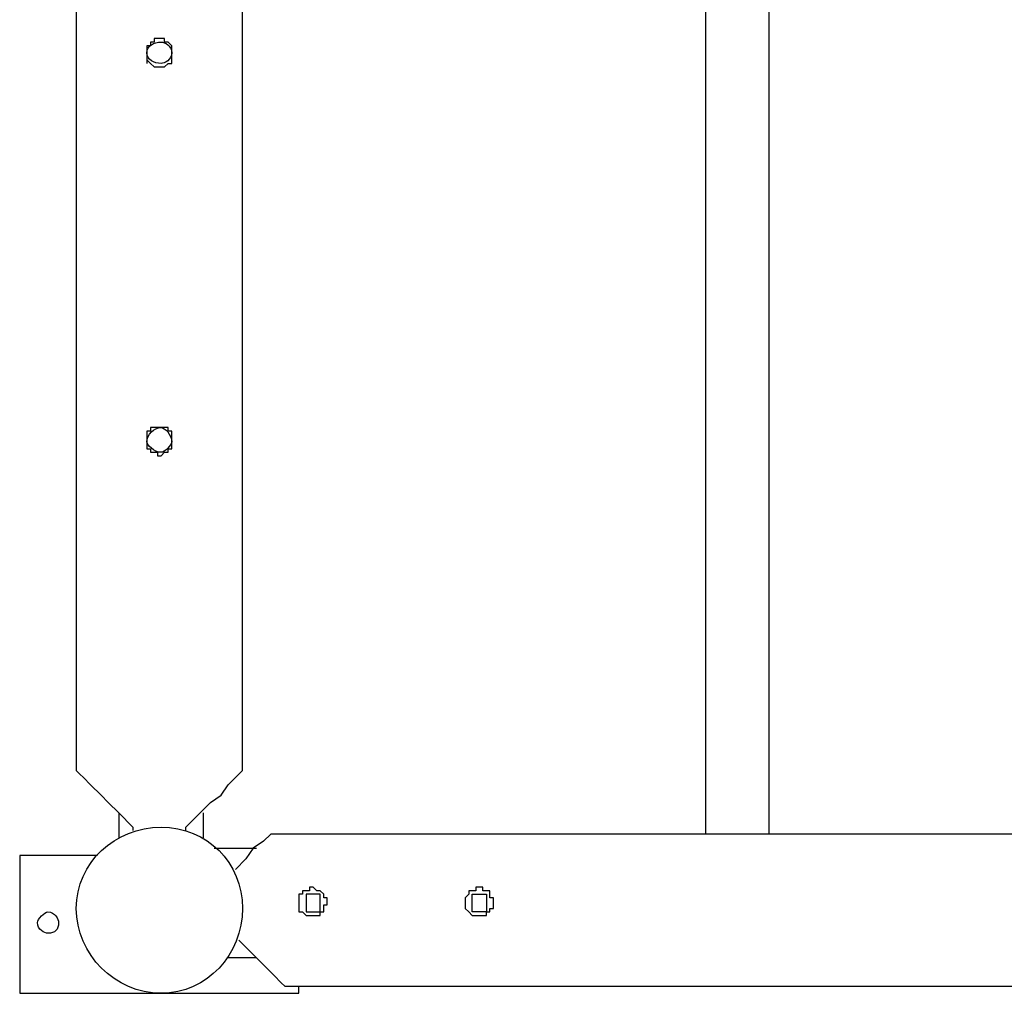
# Model space of a CAD drawing. Units: inches. Extents: x 109 to 191, y 48 to 162.
# Drawn here: x 127 to 134, y 83 to 90 of the extents above; entities that cross this region are included whole.
import ezdxf

# ---------------------------------------------------------------- set-up
doc = ezdxf.new("R2010")
doc.units = ezdxf.units.IN
doc.header["$MEASUREMENT"] = 0
doc.layers.add('Ebene 1', color=7, linetype='Continuous')

# ---------------------------------------------------------------- blocks, each defined once
blk = doc.blocks.new('block 2')
at = {"layer": 'Ebene 1', "color": 179, "lineweight": 25, "true_color": 0x1a171b}
for points in [[(132.018, 95.3995), (132.018, 84.0965)], [(132.4751, 84.0965), (132.4751, 95.3995)], [(127.4968, 94.8659), (127.4968, 84.5537)], [(128.6905, 84.5537), (128.6905, 94.8659)], [(128.0048, 89.7606), (128.0048, 89.6335)], [(128.1825, 89.659), (128.1825, 89.7606)], [(128.0048, 86.9921), (128.0048, 86.865)], [(128.1825, 86.865), (128.1825, 86.9921)], [(127.4968, 84.5537), (127.4968, 84.5537), (127.5221, 84.5282), (127.5476, 84.5027), (127.5982, 84.452), (127.6745, 84.3759), (127.7254, 84.3249), (127.8015, 84.2488), (127.9031, 84.1471)], [(128.2842, 84.1471), (128.3858, 84.2488), (128.4619, 84.3249), (128.5381, 84.3759), (128.5889, 84.452), (128.6397, 84.5027), (128.6652, 84.5282), (128.6905, 84.5537), (128.6905, 84.5537)], [(127.8015, 84.2488), (127.8015, 84.071)], [(128.4111, 84.071), (128.4111, 84.2488)], [(127.9031, 84.1471), (127.9031, 84.122)], [(128.2842, 84.122), (128.2842, 84.1471)], [(128.8938, 84.0965), (128.843, 84.0455), (128.7668, 83.9949), (128.716, 83.9187), (128.6397, 83.8426)], [(153.5824, 84.0965), (128.8938, 84.0965)], [(128.4874, 83.9949), (128.7921, 83.9949)], [(127.0903, 83.9439), (127.0903, 82.9534)], [(127.6491, 83.9439), (127.0903, 83.9439)], [(129.1477, 83.6645), (129.1477, 83.5377)], [(129.2493, 83.6645), (129.1477, 83.6645)], [(129.2493, 83.5377), (129.2493, 83.6645)], [(130.3416, 83.6645), (130.4432, 83.6645)], [(130.3416, 83.5377), (130.3416, 83.6645)], [(130.4432, 83.6645), (130.4432, 83.5377)], [(129.1477, 83.5377), (129.2493, 83.5377)], [(130.4432, 83.5377), (130.3416, 83.5377)], [(128.6652, 83.3344), (128.7413, 83.2583), (128.8175, 83.1822), (128.8683, 83.1312), (128.9191, 83.0805), (128.9699, 83.0296), (128.9954, 83.0044), (128.9954, 83.0044)], [(128.7921, 83.2073), (128.5889, 83.2073)], [(128.9954, 83.0044), (153.4807, 83.0044)], [(129.0969, 82.9534), (129.0969, 83.0044)], [(127.0903, 82.9534), (129.0969, 82.9534)]]:
    blk.add_lwpolyline(points, dxfattribs=at)
for points, knots in [([(128.0048, 89.7099), (128.0048, 89.7099), (128.0048, 89.7099), (128.0048, 89.7099), (128.0048, 89.7099), (128.0048, 89.7351), (128.0048, 89.7351), (128.0048, 89.7351), (128.0048, 89.7351), (128.0048, 89.7351), (128.0048, 89.7351), (128.0048, 89.7351), (128.0048, 89.7351), (128.0048, 89.7351), (128.0048, 89.7351), (128.0048, 89.7351), (128.0048, 89.7351), (128.0048, 89.7351), (128.0048, 89.7351), (128.0048, 89.7351), (128.0048, 89.7351), (128.0048, 89.7351), (128.0048, 89.7351), (128.0048, 89.7351), (128.0048, 89.7351), (128.0048, 89.7351), (128.0048, 89.7606), (128.0048, 89.7606), (128.0048, 89.7606), (128.0048, 89.7606), (128.0048, 89.7606), (128.0048, 89.7606), (128.0048, 89.7606), (128.0048, 89.7606), (128.0048, 89.7606), (128.0048, 89.7606), (128.0048, 89.7606), (128.0048, 89.7606), (128.0048, 89.7606), (128.0048, 89.7606), (128.0048, 89.7606), (128.0301, 89.7606), (128.0301, 89.7606), (128.0301, 89.7606), (128.0301, 89.7606), (128.0301, 89.7606), (128.0301, 89.7606), (128.0301, 89.7861), (128.0301, 89.7861), (128.0301, 89.7861), (128.0301, 89.7861), (128.0301, 89.7861), (128.0301, 89.7861), (128.0301, 89.7861), (128.0301, 89.7861), (128.0301, 89.7861), (128.0301, 89.7861), (128.0301, 89.7861), (128.0301, 89.7861), (128.0556, 89.7861), (128.0556, 89.7861), (128.0556, 89.7861), (128.0556, 89.7861), (128.0556, 89.7861), (128.0556, 89.7861), (128.0556, 89.7861), (128.0556, 89.7861), (128.0556, 89.7861), (128.0556, 89.7861), (128.0556, 89.7861), (128.0556, 89.7861), (128.0556, 89.7861), (128.0556, 89.7861), (128.0556, 89.7861), (128.0556, 89.8116), (128.0556, 89.8116), (128.0556, 89.8116), (128.0556, 89.8116), (128.0556, 89.8116), (128.0556, 89.8116), (128.0556, 89.8116), (128.0556, 89.8116), (128.0556, 89.8116), (128.0809, 89.8116), (128.0809, 89.8116), (128.0809, 89.8116), (128.0809, 89.8116), (128.0809, 89.8116), (128.0809, 89.8116), (128.0809, 89.8116), (128.0809, 89.8116), (128.0809, 89.8116), (128.0809, 89.8116), (128.0809, 89.8116), (128.0809, 89.8116), (128.1064, 89.8116), (128.1064, 89.8116), (128.1064, 89.8116), (128.1064, 89.8116), (128.1064, 89.8116), (128.1064, 89.8116), (128.1064, 89.8116), (128.1064, 89.8116), (128.1064, 89.8116), (128.1064, 89.8116), (128.1064, 89.8116), (128.1064, 89.8116), (128.1064, 89.8116), (128.1064, 89.8116), (128.1064, 89.8116), (128.1064, 89.8116), (128.1064, 89.8116), (128.1064, 89.8116), (128.1064, 89.8116), (128.1064, 89.8116), (128.1064, 89.8116), (128.1064, 89.8116), (128.1064, 89.8116), (128.1064, 89.8116), (128.1064, 89.8116), (128.1064, 89.8116), (128.1064, 89.8116), (128.1317, 89.8116), (128.1317, 89.8116), (128.1317, 89.8116), (128.1317, 89.7861), (128.1317, 89.7861), (128.1317, 89.7861), (128.1317, 89.7861), (128.1317, 89.7861), (128.1317, 89.7861), (128.1317, 89.7861), (128.1317, 89.7861), (128.1317, 89.7861), (128.1317, 89.7861), (128.1317, 89.7861), (128.1317, 89.7861), (128.1317, 89.7861), (128.1317, 89.7861), (128.1317, 89.7861), (128.1572, 89.7861), (128.1572, 89.7861), (128.1572, 89.7861), (128.1572, 89.7861), (128.1572, 89.7861), (128.1572, 89.7861), (128.1572, 89.7861), (128.1572, 89.7861), (128.1572, 89.7861), (128.1572, 89.7861), (128.1572, 89.7861), (128.1572, 89.7861), (128.1572, 89.7861), (128.1572, 89.7861), (128.1572, 89.7861), (128.1572, 89.7861), (128.1572, 89.7861), (128.1572, 89.7861), (128.1572, 89.7861), (128.1572, 89.7861), (128.1572, 89.7861), (128.1572, 89.7861), (128.1572, 89.7861), (128.1572, 89.7861), (128.1825, 89.7606), (128.1825, 89.7606), (128.1825, 89.7606), (128.1825, 89.7606), (128.1825, 89.7606), (128.1825, 89.7606), (128.1825, 89.7606), (128.1825, 89.7606), (128.1825, 89.7606), (128.1825, 89.7606), (128.1825, 89.7606), (128.1825, 89.7606), (128.1825, 89.7606), (128.1825, 89.7606), (128.1825, 89.7606), (128.1825, 89.7351), (128.1825, 89.7351), (128.1825, 89.7351), (128.1825, 89.7351), (128.1825, 89.7351), (128.1825, 89.7351), (128.1825, 89.7351), (128.1825, 89.7351), (128.1825, 89.7351), (128.1825, 89.7351), (128.1825, 89.7351), (128.1825, 89.7351), (128.1825, 89.7351), (128.1825, 89.7351), (128.1825, 89.7351), (128.1825, 89.7099), (128.1825, 89.7099), (128.1825, 89.7099), (128.1825, 89.7099), (128.1825, 89.7099), (128.1825, 89.7099), (128.1825, 89.7099), (128.1825, 89.7099), (128.1825, 89.7099), (128.1825, 89.7099), (128.1825, 89.7099), (128.1825, 89.7099), (128.1825, 89.7099), (128.1825, 89.7099), (128.1825, 89.7099), (128.1825, 89.7099), (128.1825, 89.7099), (128.1825, 89.7099), (128.1825, 89.6844), (128.1825, 89.6844), (128.1825, 89.6844), (128.1825, 89.6844), (128.1825, 89.6844), (128.1825, 89.6844), (128.1825, 89.6844), (128.1825, 89.6844), (128.1825, 89.6844), (128.1825, 89.6844), (128.1825, 89.6844), (128.1825, 89.6844), (128.1825, 89.6844), (128.1825, 89.6844), (128.1825, 89.6844), (128.1825, 89.6844), (128.1825, 89.6844), (128.1825, 89.6844), (128.1825, 89.659), (128.1825, 89.659), (128.1825, 89.659), (128.1825, 89.659), (128.1825, 89.659), (128.1825, 89.659), (128.1825, 89.659), (128.1825, 89.659), (128.1825, 89.659), (128.1825, 89.659), (128.1825, 89.659), (128.1825, 89.659), (128.1825, 89.659), (128.1825, 89.659), (128.1825, 89.659), (128.1825, 89.659), (128.1825, 89.659), (128.1825, 89.659), (128.1825, 89.659), (128.1825, 89.659), (128.1825, 89.659), (128.1825, 89.659), (128.1825, 89.659), (128.1825, 89.659), (128.1825, 89.6335), (128.1825, 89.6335), (128.1825, 89.6335), (128.1572, 89.6335), (128.1572, 89.6335), (128.1572, 89.6335), (128.1572, 89.6335), (128.1572, 89.6335), (128.1572, 89.6335), (128.1572, 89.6335), (128.1572, 89.6335), (128.1572, 89.6335), (128.1572, 89.6335), (128.1572, 89.6335), (128.1572, 89.6335), (128.1572, 89.6335), (128.1572, 89.6335), (128.1572, 89.6335), (128.1317, 89.6083), (128.1317, 89.6083), (128.1317, 89.6083), (128.1317, 89.6083), (128.1317, 89.6083), (128.1317, 89.6083), (128.1317, 89.6083), (128.1317, 89.6083), (128.1317, 89.6083), (128.1317, 89.6083), (128.1317, 89.6083), (128.1317, 89.6083), (128.1317, 89.6083), (128.1317, 89.6083), (128.1317, 89.6083), (128.1317, 89.6083), (128.1317, 89.6083), (128.1317, 89.6083), (128.1317, 89.6083), (128.1317, 89.6083), (128.1317, 89.6083), (128.1064, 89.6083), (128.1064, 89.6083), (128.1064, 89.6083), (128.1064, 89.6083), (128.1064, 89.6083), (128.1064, 89.6083), (128.1064, 89.6083), (128.1064, 89.6083), (128.1064, 89.6083), (128.1064, 89.6083), (128.1064, 89.6083), (128.1064, 89.6083), (128.1064, 89.6083), (128.1064, 89.6083), (128.1064, 89.6083), (128.1064, 89.6083), (128.1064, 89.6083), (128.1064, 89.6083), (128.1064, 89.6083), (128.1064, 89.6083), (128.1064, 89.6083), (128.1064, 89.6083), (128.1064, 89.6083), (128.1064, 89.6083), (128.1064, 89.6083), (128.1064, 89.6083), (128.1064, 89.6083), (128.0809, 89.6083), (128.0809, 89.6083), (128.0809, 89.6083), (128.0809, 89.6083), (128.0809, 89.6083), (128.0809, 89.6083), (128.0809, 89.6083), (128.0809, 89.6083), (128.0809, 89.6083), (128.0556, 89.6083), (128.0556, 89.6083), (128.0556, 89.6083), (128.0556, 89.6083), (128.0556, 89.6083), (128.0556, 89.6083), (128.0556, 89.6083), (128.0556, 89.6083), (128.0556, 89.6083), (128.0556, 89.6083), (128.0556, 89.6083), (128.0556, 89.6083), (128.0556, 89.6083), (128.0556, 89.6083), (128.0556, 89.6083), (128.0556, 89.6083), (128.0556, 89.6083), (128.0556, 89.6083), (128.0301, 89.6335), (128.0301, 89.6335), (128.0301, 89.6335), (128.0301, 89.6335), (128.0301, 89.6335), (128.0301, 89.6335), (128.0301, 89.6335), (128.0301, 89.6335), (128.0301, 89.6335), (128.0301, 89.6335), (128.0301, 89.6335), (128.0301, 89.6335), (128.0301, 89.6335), (128.0301, 89.6335), (128.0301, 89.6335), (128.0301, 89.6335), (128.0301, 89.6335), (128.0301, 89.6335), (128.0301, 89.6335), (128.0301, 89.6335), (128.0301, 89.6335), (128.0301, 89.6335), (128.0301, 89.6335), (128.0301, 89.6335), (128.0048, 89.659), (128.0048, 89.659), (128.0048, 89.659), (128.0048, 89.659), (128.0048, 89.659), (128.0048, 89.659), (128.0048, 89.659), (128.0048, 89.659), (128.0048, 89.659), (128.0048, 89.659), (128.0048, 89.659), (128.0048, 89.659), (128.0048, 89.659), (128.0048, 89.659), (128.0048, 89.659), (128.0048, 89.659), (128.0048, 89.659), (128.0048, 89.659), (128.0048, 89.659), (128.0048, 89.659), (128.0048, 89.659), (128.0048, 89.659), (128.0048, 89.659), (128.0048, 89.659), (128.0048, 89.659), (128.0048, 89.659), (128.0048, 89.659), (128.0048, 89.659), (128.0048, 89.659), (128.0048, 89.659), (128.0048, 89.6844), (128.0048, 89.6844), (128.0048, 89.6844), (128.0048, 89.6844), (128.0048, 89.6844), (128.0048, 89.6844), (128.0048, 89.6844), (128.0048, 89.6844), (128.0048, 89.6844), (128.0048, 89.6844), (128.0048, 89.6844), (128.0048, 89.6844), (128.0048, 89.6844), (128.0048, 89.6844), (128.0048, 89.6844), (128.0048, 89.6844), (128.0048, 89.6844), (128.0048, 89.6844), (128.0048, 89.7099), (128.0048, 89.7099)], [0, 0, 0, 0, 1, 1, 1, 2, 2, 2, 3, 3, 3, 4, 4, 4, 5, 5, 5, 6, 6, 6, 7, 7, 7, 8, 8, 8, 9, 9, 9, 10, 10, 10, 11, 11, 11, 12, 12, 12, 13, 13, 13, 14, 14, 14, 15, 15, 15, 16, 16, 16, 17, 17, 17, 18, 18, 18, 19, 19, 19, 20, 20, 20, 21, 21, 21, 22, 22, 22, 23, 23, 23, 24, 24, 24, 25, 25, 25, 26, 26, 26, 27, 27, 27, 28, 28, 28, 29, 29, 29, 30, 30, 30, 31, 31, 31, 32, 32, 32, 33, 33, 33, 34, 34, 34, 35, 35, 35, 36, 36, 36, 37, 37, 37, 38, 38, 38, 39, 39, 39, 40, 40, 40, 41, 41, 41, 42, 42, 42, 43, 43, 43, 44, 44, 44, 45, 45, 45, 46, 46, 46, 47, 47, 47, 48, 48, 48, 49, 49, 49, 50, 50, 50, 51, 51, 51, 52, 52, 52, 53, 53, 53, 54, 54, 54, 55, 55, 55, 56, 56, 56, 57, 57, 57, 58, 58, 58, 59, 59, 59, 60, 60, 60, 61, 61, 61, 62, 62, 62, 63, 63, 63, 64, 64, 64, 65, 65, 65, 66, 66, 66, 67, 67, 67, 68, 68, 68, 69, 69, 69, 70, 70, 70, 71, 71, 71, 72, 72, 72, 73, 73, 73, 74, 74, 74, 75, 75, 75, 76, 76, 76, 77, 77, 77, 78, 78, 78, 79, 79, 79, 80, 80, 80, 81, 81, 81, 82, 82, 82, 83, 83, 83, 84, 84, 84, 85, 85, 85, 86, 86, 86, 87, 87, 87, 88, 88, 88, 89, 89, 89, 90, 90, 90, 91, 91, 91, 92, 92, 92, 93, 93, 93, 94, 94, 94, 95, 95, 95, 96, 96, 96, 97, 97, 97, 98, 98, 98, 99, 99, 99, 100, 100, 100, 101, 101, 101, 102, 102, 102, 103, 103, 103, 104, 104, 104, 105, 105, 105, 106, 106, 106, 107, 107, 107, 108, 108, 108, 109, 109, 109, 110, 110, 110, 111, 111, 111, 112, 112, 112, 113, 113, 113, 114, 114, 114, 115, 115, 115, 116, 116, 116, 117, 117, 117, 118, 118, 118, 119, 119, 119, 120, 120, 120, 121, 121, 121, 122, 122, 122, 123, 123, 123, 124, 124, 124, 125, 125, 125, 126, 126, 126, 127, 127, 127, 128, 128, 128, 129, 129, 129, 130, 130, 130, 131, 131, 131, 132, 132, 132, 133, 133, 133, 134, 134, 134, 135, 135, 135, 136, 136, 136, 137, 137, 137, 138, 138, 138, 139, 139, 139, 140, 140, 140, 140]), ([(128.1825, 89.7099), (128.1825, 89.7606), (128.1317, 89.7861), (128.1064, 89.7861), (128.0556, 89.7861), (128.0048, 89.7606), (128.0048, 89.7099), (128.0048, 89.659), (128.0556, 89.6335), (128.1064, 89.6335), (128.1317, 89.6335), (128.1825, 89.659), (128.1825, 89.7099), (128.1825, 89.7099), (128.1825, 89.7099), (128.1825, 89.7099)], [0, 0, 0, 0, 1, 1, 1, 2, 2, 2, 3, 3, 3, 4, 4, 4, 5, 5, 5, 5]), ([(128.1825, 86.916), (128.1825, 86.9666), (128.1317, 87.0176), (128.1064, 87.0176), (128.0556, 87.0176), (128.0048, 86.9666), (128.0048, 86.916), (128.0048, 86.8905), (128.0556, 86.8395), (128.1064, 86.8395), (128.1317, 86.8395), (128.1825, 86.8905), (128.1825, 86.916), (128.1825, 86.916), (128.1825, 86.916), (128.1825, 86.916)], [0, 0, 0, 0, 1, 1, 1, 2, 2, 2, 3, 3, 3, 4, 4, 4, 5, 5, 5, 5]), ([(128.0048, 86.916), (128.0048, 86.916), (128.0048, 86.9411), (128.0048, 86.9411), (128.0048, 86.9411), (128.0048, 86.9411), (128.0048, 86.9411), (128.0048, 86.9411), (128.0048, 86.9411), (128.0048, 86.9411), (128.0048, 86.9411), (128.0048, 86.9411), (128.0048, 86.9411), (128.0048, 86.9411), (128.0048, 86.9666), (128.0048, 86.9666), (128.0048, 86.9666), (128.0048, 86.9666), (128.0048, 86.9666), (128.0048, 86.9666), (128.0048, 86.9666), (128.0048, 86.9666), (128.0048, 86.9666), (128.0048, 86.9666), (128.0048, 86.9666), (128.0048, 86.9666), (128.0048, 86.9666), (128.0048, 86.9666), (128.0048, 86.9666), (128.0048, 86.9921), (128.0048, 86.9921), (128.0048, 86.9921), (128.0048, 86.9921), (128.0048, 86.9921), (128.0048, 86.9921), (128.0048, 86.9921), (128.0048, 86.9921), (128.0048, 86.9921), (128.0048, 86.9921), (128.0048, 86.9921), (128.0048, 86.9921), (128.0301, 86.9921), (128.0301, 86.9921), (128.0301, 86.9921), (128.0301, 86.9921), (128.0301, 86.9921), (128.0301, 86.9921), (128.0301, 86.9921), (128.0301, 86.9921), (128.0301, 86.9921), (128.0301, 86.9921), (128.0301, 86.9921), (128.0301, 86.9921), (128.0301, 87.0176), (128.0301, 87.0176), (128.0301, 87.0176), (128.0301, 87.0176), (128.0301, 87.0176), (128.0301, 87.0176), (128.0556, 87.0176), (128.0556, 87.0176), (128.0556, 87.0176), (128.0556, 87.0176), (128.0556, 87.0176), (128.0556, 87.0176), (128.0556, 87.0176), (128.0556, 87.0176), (128.0556, 87.0176), (128.0556, 87.0176), (128.0556, 87.0176), (128.0556, 87.0176), (128.0556, 87.0176), (128.0556, 87.0176), (128.0556, 87.0176), (128.0556, 87.0176), (128.0556, 87.0176), (128.0556, 87.0176), (128.0556, 87.0176), (128.0556, 87.0176), (128.0556, 87.0176), (128.0556, 87.0176), (128.0556, 87.0176), (128.0556, 87.0176), (128.0809, 87.0176), (128.0809, 87.0176), (128.0809, 87.0176), (128.0809, 87.0176), (128.0809, 87.0176), (128.0809, 87.0176), (128.0809, 87.0176), (128.0809, 87.0176), (128.0809, 87.0176), (128.0809, 87.0176), (128.0809, 87.0176), (128.0809, 87.0176), (128.1064, 87.0176), (128.1064, 87.0176), (128.1064, 87.0176), (128.1064, 87.0176), (128.1064, 87.0176), (128.1064, 87.0176), (128.1064, 87.0176), (128.1064, 87.0176), (128.1064, 87.0176), (128.1064, 87.0176), (128.1064, 87.0176), (128.1064, 87.0176), (128.1064, 87.0176), (128.1064, 87.0176), (128.1064, 87.0176), (128.1064, 87.0176), (128.1064, 87.0176), (128.1064, 87.0176), (128.1064, 87.0176), (128.1064, 87.0176), (128.1064, 87.0176), (128.1064, 87.0176), (128.1064, 87.0176), (128.1064, 87.0176), (128.1064, 87.0176), (128.1064, 87.0176), (128.1064, 87.0176), (128.1317, 87.0176), (128.1317, 87.0176), (128.1317, 87.0176), (128.1317, 87.0176), (128.1317, 87.0176), (128.1317, 87.0176), (128.1317, 87.0176), (128.1317, 87.0176), (128.1317, 87.0176), (128.1317, 87.0176), (128.1317, 87.0176), (128.1317, 87.0176), (128.1317, 87.0176), (128.1317, 87.0176), (128.1317, 87.0176), (128.1317, 87.0176), (128.1317, 87.0176), (128.1317, 87.0176), (128.1572, 87.0176), (128.1572, 87.0176), (128.1572, 87.0176), (128.1572, 87.0176), (128.1572, 87.0176), (128.1572, 87.0176), (128.1572, 87.0176), (128.1572, 87.0176), (128.1572, 87.0176), (128.1572, 86.9921), (128.1572, 86.9921), (128.1572, 86.9921), (128.1572, 86.9921), (128.1572, 86.9921), (128.1572, 86.9921), (128.1572, 86.9921), (128.1572, 86.9921), (128.1572, 86.9921), (128.1572, 86.9921), (128.1572, 86.9921), (128.1572, 86.9921), (128.1572, 86.9921), (128.1572, 86.9921), (128.1572, 86.9921), (128.1825, 86.9921), (128.1825, 86.9921), (128.1825, 86.9921), (128.1825, 86.9921), (128.1825, 86.9921), (128.1825, 86.9921), (128.1825, 86.9666), (128.1825, 86.9666), (128.1825, 86.9666), (128.1825, 86.9666), (128.1825, 86.9666), (128.1825, 86.9666), (128.1825, 86.9666), (128.1825, 86.9666), (128.1825, 86.9666), (128.1825, 86.9666), (128.1825, 86.9666), (128.1825, 86.9666), (128.1825, 86.9666), (128.1825, 86.9666), (128.1825, 86.9666), (128.1825, 86.9666), (128.1825, 86.9666), (128.1825, 86.9666), (128.1825, 86.9411), (128.1825, 86.9411), (128.1825, 86.9411), (128.1825, 86.9411), (128.1825, 86.9411), (128.1825, 86.9411), (128.1825, 86.9411), (128.1825, 86.9411), (128.1825, 86.9411), (128.1825, 86.9411), (128.1825, 86.9411), (128.1825, 86.9411), (128.1825, 86.9411), (128.1825, 86.9411), (128.1825, 86.9411), (128.1825, 86.9411), (128.1825, 86.9411), (128.1825, 86.9411), (128.1825, 86.9411), (128.1825, 86.9411), (128.1825, 86.9411), (128.1825, 86.916), (128.1825, 86.916), (128.1825, 86.916), (128.1825, 86.916), (128.1825, 86.916), (128.1825, 86.916), (128.1825, 86.916), (128.1825, 86.916), (128.1825, 86.916), (128.1825, 86.8905), (128.1825, 86.8905), (128.1825, 86.8905), (128.1825, 86.8905), (128.1825, 86.8905), (128.1825, 86.8905), (128.1825, 86.8905), (128.1825, 86.8905), (128.1825, 86.8905), (128.1825, 86.8905), (128.1825, 86.8905), (128.1825, 86.8905), (128.1825, 86.8905), (128.1825, 86.8905), (128.1825, 86.8905), (128.1825, 86.8905), (128.1825, 86.8905), (128.1825, 86.8905), (128.1825, 86.8905), (128.1825, 86.8905), (128.1825, 86.8905), (128.1825, 86.8905), (128.1825, 86.8905), (128.1825, 86.8905), (128.1825, 86.865), (128.1825, 86.865), (128.1825, 86.865), (128.1825, 86.865), (128.1825, 86.865), (128.1825, 86.865), (128.1825, 86.865), (128.1825, 86.865), (128.1825, 86.865), (128.1825, 86.865), (128.1825, 86.865), (128.1825, 86.865), (128.1825, 86.865), (128.1825, 86.865), (128.1825, 86.865), (128.1572, 86.865), (128.1572, 86.865), (128.1572, 86.865), (128.1572, 86.8395), (128.1572, 86.8395), (128.1572, 86.8395), (128.1572, 86.8395), (128.1572, 86.8395), (128.1572, 86.8395), (128.1572, 86.8395), (128.1572, 86.8395), (128.1572, 86.8395), (128.1572, 86.8395), (128.1572, 86.8395), (128.1572, 86.8395), (128.1317, 86.8395), (128.1317, 86.8395), (128.1317, 86.8395), (128.1317, 86.8395), (128.1317, 86.8395), (128.1317, 86.8395), (128.1317, 86.8395), (128.1317, 86.8395), (128.1317, 86.8395), (128.1317, 86.8395), (128.1317, 86.8395), (128.1317, 86.8395), (128.1317, 86.8395), (128.1317, 86.8395), (128.1317, 86.8395), (128.1317, 86.8395), (128.1317, 86.8395), (128.1317, 86.8395), (128.1317, 86.8395), (128.1317, 86.8395), (128.1317, 86.8395), (128.1064, 86.8143), (128.1064, 86.8143), (128.1064, 86.8143), (128.1064, 86.8143), (128.1064, 86.8143), (128.1064, 86.8143), (128.1064, 86.8143), (128.1064, 86.8143), (128.1064, 86.8143), (128.1064, 86.8143), (128.1064, 86.8143), (128.1064, 86.8143), (128.1064, 86.8143), (128.1064, 86.8143), (128.1064, 86.8143), (128.1064, 86.8143), (128.1064, 86.8143), (128.1064, 86.8143), (128.1064, 86.8143), (128.1064, 86.8143), (128.1064, 86.8143), (128.1064, 86.8143), (128.1064, 86.8143), (128.1064, 86.8143), (128.1064, 86.8143), (128.1064, 86.8143), (128.1064, 86.8143), (128.0809, 86.8143), (128.0809, 86.8143), (128.0809, 86.8143), (128.0809, 86.8143), (128.0809, 86.8143), (128.0809, 86.8143), (128.0809, 86.8395), (128.0809, 86.8395), (128.0809, 86.8395), (128.0556, 86.8395), (128.0556, 86.8395), (128.0556, 86.8395), (128.0556, 86.8395), (128.0556, 86.8395), (128.0556, 86.8395), (128.0556, 86.8395), (128.0556, 86.8395), (128.0556, 86.8395), (128.0556, 86.8395), (128.0556, 86.8395), (128.0556, 86.8395), (128.0556, 86.8395), (128.0556, 86.8395), (128.0556, 86.8395), (128.0556, 86.8395), (128.0556, 86.8395), (128.0556, 86.8395), (128.0301, 86.8395), (128.0301, 86.8395), (128.0301, 86.8395), (128.0301, 86.8395), (128.0301, 86.8395), (128.0301, 86.8395), (128.0301, 86.8395), (128.0301, 86.8395), (128.0301, 86.8395), (128.0301, 86.8395), (128.0301, 86.8395), (128.0301, 86.8395), (128.0301, 86.8395), (128.0301, 86.8395), (128.0301, 86.8395), (128.0301, 86.8395), (128.0301, 86.8395), (128.0301, 86.8395), (128.0301, 86.865), (128.0301, 86.865), (128.0301, 86.865), (128.0301, 86.865), (128.0301, 86.865), (128.0301, 86.865), (128.0048, 86.865), (128.0048, 86.865), (128.0048, 86.865), (128.0048, 86.865), (128.0048, 86.865), (128.0048, 86.865), (128.0048, 86.865), (128.0048, 86.865), (128.0048, 86.865), (128.0048, 86.865), (128.0048, 86.865), (128.0048, 86.865), (128.0048, 86.865), (128.0048, 86.865), (128.0048, 86.865), (128.0048, 86.865), (128.0048, 86.865), (128.0048, 86.865), (128.0048, 86.865), (128.0048, 86.865), (128.0048, 86.865), (128.0048, 86.8905), (128.0048, 86.8905), (128.0048, 86.8905), (128.0048, 86.8905), (128.0048, 86.8905), (128.0048, 86.8905), (128.0048, 86.8905), (128.0048, 86.8905), (128.0048, 86.8905), (128.0048, 86.8905), (128.0048, 86.8905), (128.0048, 86.8905), (128.0048, 86.8905), (128.0048, 86.8905), (128.0048, 86.8905), (128.0048, 86.8905), (128.0048, 86.8905), (128.0048, 86.8905), (128.0048, 86.8905), (128.0048, 86.8905), (128.0048, 86.8905), (128.0048, 86.916), (128.0048, 86.916), (128.0048, 86.916), (128.0048, 86.916), (128.0048, 86.916), (128.0048, 86.916), (128.0048, 86.916), (128.0048, 86.916)], [0, 0, 0, 0, 1, 1, 1, 2, 2, 2, 3, 3, 3, 4, 4, 4, 5, 5, 5, 6, 6, 6, 7, 7, 7, 8, 8, 8, 9, 9, 9, 10, 10, 10, 11, 11, 11, 12, 12, 12, 13, 13, 13, 14, 14, 14, 15, 15, 15, 16, 16, 16, 17, 17, 17, 18, 18, 18, 19, 19, 19, 20, 20, 20, 21, 21, 21, 22, 22, 22, 23, 23, 23, 24, 24, 24, 25, 25, 25, 26, 26, 26, 27, 27, 27, 28, 28, 28, 29, 29, 29, 30, 30, 30, 31, 31, 31, 32, 32, 32, 33, 33, 33, 34, 34, 34, 35, 35, 35, 36, 36, 36, 37, 37, 37, 38, 38, 38, 39, 39, 39, 40, 40, 40, 41, 41, 41, 42, 42, 42, 43, 43, 43, 44, 44, 44, 45, 45, 45, 46, 46, 46, 47, 47, 47, 48, 48, 48, 49, 49, 49, 50, 50, 50, 51, 51, 51, 52, 52, 52, 53, 53, 53, 54, 54, 54, 55, 55, 55, 56, 56, 56, 57, 57, 57, 58, 58, 58, 59, 59, 59, 60, 60, 60, 61, 61, 61, 62, 62, 62, 63, 63, 63, 64, 64, 64, 65, 65, 65, 66, 66, 66, 67, 67, 67, 68, 68, 68, 69, 69, 69, 70, 70, 70, 71, 71, 71, 72, 72, 72, 73, 73, 73, 74, 74, 74, 75, 75, 75, 76, 76, 76, 77, 77, 77, 78, 78, 78, 79, 79, 79, 80, 80, 80, 81, 81, 81, 82, 82, 82, 83, 83, 83, 84, 84, 84, 85, 85, 85, 86, 86, 86, 87, 87, 87, 88, 88, 88, 89, 89, 89, 90, 90, 90, 91, 91, 91, 92, 92, 92, 93, 93, 93, 94, 94, 94, 95, 95, 95, 96, 96, 96, 97, 97, 97, 98, 98, 98, 99, 99, 99, 100, 100, 100, 101, 101, 101, 102, 102, 102, 103, 103, 103, 104, 104, 104, 105, 105, 105, 106, 106, 106, 107, 107, 107, 108, 108, 108, 109, 109, 109, 110, 110, 110, 111, 111, 111, 112, 112, 112, 113, 113, 113, 114, 114, 114, 115, 115, 115, 116, 116, 116, 117, 117, 117, 118, 118, 118, 119, 119, 119, 120, 120, 120, 121, 121, 121, 122, 122, 122, 123, 123, 123, 124, 124, 124, 125, 125, 125, 126, 126, 126, 127, 127, 127, 128, 128, 128, 129, 129, 129, 130, 130, 130, 131, 131, 131, 132, 132, 132, 133, 133, 133, 134, 134, 134, 135, 135, 135, 136, 136, 136, 137, 137, 137, 138, 138, 138, 139, 139, 139, 140, 140, 140, 140]), ([(128.6905, 83.5632), (128.6905, 83.8932), (128.4366, 84.1471), (128.1064, 84.1471), (127.7762, 84.1471), (127.4968, 83.8932), (127.4968, 83.5632), (127.4968, 83.2328), (127.7762, 82.9534), (128.1064, 82.9534), (128.4366, 82.9534), (128.6905, 83.2328), (128.6905, 83.5632), (128.6905, 83.5632), (128.6905, 83.5632), (128.6905, 83.5632)], [0, 0, 0, 0, 1, 1, 1, 2, 2, 2, 3, 3, 3, 4, 4, 4, 5, 5, 5, 5]), ([(129.1985, 83.7155), (129.1985, 83.7155), (129.1985, 83.7155), (129.1985, 83.7155), (129.1985, 83.7155), (129.1985, 83.7155), (129.1985, 83.7155), (129.1985, 83.7155), (129.224, 83.69), (129.224, 83.69), (129.224, 83.69), (129.224, 83.69), (129.224, 83.69), (129.224, 83.69), (129.224, 83.69), (129.224, 83.69), (129.224, 83.69), (129.224, 83.69), (129.224, 83.69), (129.224, 83.69), (129.224, 83.69), (129.224, 83.69), (129.224, 83.69), (129.224, 83.69), (129.224, 83.69), (129.224, 83.69), (129.2493, 83.69), (129.2493, 83.69), (129.2493, 83.69), (129.2493, 83.69), (129.2493, 83.69), (129.2493, 83.69), (129.2493, 83.69), (129.2493, 83.69), (129.2493, 83.69), (129.2493, 83.69), (129.2493, 83.69), (129.2493, 83.69), (129.2493, 83.69), (129.2493, 83.69), (129.2493, 83.69), (129.2493, 83.69), (129.2493, 83.69), (129.2493, 83.69), (129.2493, 83.69), (129.2493, 83.69), (129.2493, 83.69), (129.2748, 83.6645), (129.2748, 83.6645), (129.2748, 83.6645), (129.2748, 83.6645), (129.2748, 83.6645), (129.2748, 83.6645), (129.2748, 83.6645), (129.2748, 83.6645), (129.2748, 83.6645), (129.2748, 83.6645), (129.2748, 83.6645), (129.2748, 83.6645), (129.2748, 83.6645), (129.2748, 83.6645), (129.2748, 83.6645), (129.2748, 83.6645), (129.2748, 83.6645), (129.2748, 83.6645), (129.2748, 83.6393), (129.2748, 83.6393), (129.2748, 83.6393), (129.2748, 83.6393), (129.2748, 83.6393), (129.2748, 83.6393), (129.2748, 83.6393), (129.2748, 83.6393), (129.2748, 83.6393), (129.2748, 83.6393), (129.2748, 83.6393), (129.2748, 83.6393), (129.2748, 83.6393), (129.2748, 83.6393), (129.2748, 83.6393), (129.2748, 83.6393), (129.2748, 83.6393), (129.2748, 83.6393), (129.3001, 83.6393), (129.3001, 83.6393), (129.3001, 83.6393), (129.3001, 83.6393), (129.3001, 83.6393), (129.3001, 83.6393), (129.3001, 83.6138), (129.3001, 83.6138), (129.3001, 83.6138), (129.3001, 83.6138), (129.3001, 83.6138), (129.3001, 83.6138), (129.3001, 83.6138), (129.3001, 83.6138), (129.3001, 83.6138), (129.3001, 83.5884), (129.3001, 83.5884), (129.3001, 83.5884), (129.3001, 83.5884), (129.3001, 83.5884), (129.3001, 83.5884), (129.3001, 83.5884), (129.3001, 83.5884), (129.3001, 83.5884), (129.3001, 83.5884), (129.3001, 83.5884), (129.3001, 83.5884), (129.3001, 83.5884), (129.3001, 83.5884), (129.3001, 83.5884), (129.3001, 83.5884), (129.3001, 83.5884), (129.3001, 83.5884), (129.3001, 83.5884), (129.3001, 83.5884), (129.3001, 83.5884), (129.3001, 83.5884), (129.3001, 83.5884), (129.3001, 83.5884), (129.2748, 83.5884), (129.2748, 83.5884), (129.2748, 83.5884), (129.2748, 83.5632), (129.2748, 83.5632), (129.2748, 83.5632), (129.2748, 83.5632), (129.2748, 83.5632), (129.2748, 83.5632), (129.2748, 83.5632), (129.2748, 83.5632), (129.2748, 83.5632), (129.2748, 83.5632), (129.2748, 83.5632), (129.2748, 83.5632), (129.2748, 83.5632), (129.2748, 83.5632), (129.2748, 83.5632), (129.2748, 83.5632), (129.2748, 83.5632), (129.2748, 83.5632), (129.2748, 83.5377), (129.2748, 83.5377), (129.2748, 83.5377), (129.2748, 83.5377), (129.2748, 83.5377), (129.2748, 83.5377), (129.2748, 83.5377), (129.2748, 83.5377), (129.2748, 83.5377), (129.2748, 83.5377), (129.2748, 83.5377), (129.2748, 83.5377), (129.2748, 83.5377), (129.2748, 83.5377), (129.2748, 83.5377), (129.2748, 83.5377), (129.2748, 83.5377), (129.2748, 83.5377), (129.2748, 83.5377), (129.2748, 83.5377), (129.2748, 83.5377), (129.2493, 83.5377), (129.2493, 83.5377), (129.2493, 83.5377), (129.2493, 83.5122), (129.2493, 83.5122), (129.2493, 83.5122), (129.2493, 83.5122), (129.2493, 83.5122), (129.2493, 83.5122), (129.2493, 83.5122), (129.2493, 83.5122), (129.2493, 83.5122), (129.224, 83.5122), (129.224, 83.5122), (129.224, 83.5122), (129.224, 83.5122), (129.224, 83.5122), (129.224, 83.5122), (129.224, 83.5122), (129.224, 83.5122), (129.224, 83.5122), (129.224, 83.5122), (129.224, 83.5122), (129.224, 83.5122), (129.224, 83.5122), (129.224, 83.5122), (129.224, 83.5122), (129.1985, 83.5122), (129.1985, 83.5122), (129.1985, 83.5122), (129.1985, 83.5122), (129.1985, 83.5122), (129.1985, 83.5122), (129.1985, 83.5122), (129.1985, 83.5122), (129.1985, 83.5122), (129.1985, 83.5122), (129.1985, 83.5122), (129.1985, 83.5122), (129.1985, 83.5122), (129.1985, 83.5122), (129.1985, 83.5122), (129.1985, 83.5122), (129.1985, 83.5122), (129.1985, 83.5122), (129.1985, 83.5122), (129.1985, 83.5122), (129.1985, 83.5122), (129.1732, 83.5122), (129.1732, 83.5122), (129.1732, 83.5122), (129.1732, 83.5122), (129.1732, 83.5122), (129.1732, 83.5122), (129.1732, 83.5122), (129.1732, 83.5122), (129.1732, 83.5122), (129.1732, 83.5122), (129.1732, 83.5122), (129.1732, 83.5122), (129.1732, 83.5122), (129.1732, 83.5122), (129.1732, 83.5122), (129.1732, 83.5122), (129.1732, 83.5122), (129.1732, 83.5122), (129.1477, 83.5122), (129.1477, 83.5122), (129.1477, 83.5122), (129.1477, 83.5122), (129.1477, 83.5122), (129.1477, 83.5122), (129.1477, 83.5122), (129.1477, 83.5122), (129.1477, 83.5122), (129.1477, 83.5122), (129.1477, 83.5122), (129.1477, 83.5122), (129.1477, 83.5122), (129.1477, 83.5122), (129.1477, 83.5122), (129.1477, 83.5122), (129.1477, 83.5122), (129.1477, 83.5122), (129.1477, 83.5122), (129.1477, 83.5122), (129.1477, 83.5122), (129.1477, 83.5122), (129.1477, 83.5122), (129.1477, 83.5122), (129.1224, 83.5377), (129.1224, 83.5377), (129.1224, 83.5377), (129.1224, 83.5377), (129.1224, 83.5377), (129.1224, 83.5377), (129.1224, 83.5377), (129.1224, 83.5377), (129.1224, 83.5377), (129.1224, 83.5377), (129.1224, 83.5377), (129.1224, 83.5377), (129.1224, 83.5377), (129.1224, 83.5377), (129.1224, 83.5377), (129.0969, 83.5377), (129.0969, 83.5377), (129.0969, 83.5377), (129.0969, 83.5632), (129.0969, 83.5632), (129.0969, 83.5632), (129.0969, 83.5632), (129.0969, 83.5632), (129.0969, 83.5632), (129.0969, 83.5632), (129.0969, 83.5632), (129.0969, 83.5632), (129.0969, 83.5632), (129.0969, 83.5632), (129.0969, 83.5632), (129.0969, 83.5632), (129.0969, 83.5632), (129.0969, 83.5632), (129.0969, 83.5884), (129.0969, 83.5884), (129.0969, 83.5884), (129.0969, 83.5884), (129.0969, 83.5884), (129.0969, 83.5884), (129.0969, 83.5884), (129.0969, 83.5884), (129.0969, 83.5884), (129.0969, 83.5884), (129.0969, 83.5884), (129.0969, 83.5884), (129.0969, 83.5884), (129.0969, 83.5884), (129.0969, 83.5884), (129.0969, 83.5884), (129.0969, 83.5884), (129.0969, 83.5884), (129.0969, 83.5884), (129.0969, 83.5884), (129.0969, 83.5884), (129.0969, 83.5884), (129.0969, 83.5884), (129.0969, 83.5884), (129.0969, 83.6138), (129.0969, 83.6138), (129.0969, 83.6138), (129.0969, 83.6138), (129.0969, 83.6138), (129.0969, 83.6138), (129.0969, 83.6138), (129.0969, 83.6138), (129.0969, 83.6138), (129.0969, 83.6138), (129.0969, 83.6138), (129.0969, 83.6138), (129.0969, 83.6138), (129.0969, 83.6138), (129.0969, 83.6138), (129.0969, 83.6393), (129.0969, 83.6393), (129.0969, 83.6393), (129.0969, 83.6393), (129.0969, 83.6393), (129.0969, 83.6393), (129.0969, 83.6393), (129.0969, 83.6393), (129.0969, 83.6393), (129.0969, 83.6393), (129.0969, 83.6393), (129.0969, 83.6393), (129.0969, 83.6393), (129.0969, 83.6393), (129.0969, 83.6393), (129.0969, 83.6393), (129.0969, 83.6393), (129.0969, 83.6393), (129.0969, 83.6393), (129.0969, 83.6393), (129.0969, 83.6393), (129.0969, 83.6645), (129.0969, 83.6645), (129.0969, 83.6645), (129.0969, 83.6645), (129.0969, 83.6645), (129.0969, 83.6645), (129.1224, 83.6645), (129.1224, 83.6645), (129.1224, 83.6645), (129.1224, 83.6645), (129.1224, 83.6645), (129.1224, 83.6645), (129.1224, 83.6645), (129.1224, 83.6645), (129.1224, 83.6645), (129.1224, 83.6645), (129.1224, 83.6645), (129.1224, 83.6645), (129.1224, 83.6645), (129.1224, 83.6645), (129.1224, 83.6645), (129.1224, 83.69), (129.1224, 83.69), (129.1224, 83.69), (129.1477, 83.69), (129.1477, 83.69), (129.1477, 83.69), (129.1477, 83.69), (129.1477, 83.69), (129.1477, 83.69), (129.1477, 83.69), (129.1477, 83.69), (129.1477, 83.69), (129.1477, 83.69), (129.1477, 83.69), (129.1477, 83.69), (129.1477, 83.69), (129.1477, 83.69), (129.1477, 83.69), (129.1477, 83.69), (129.1477, 83.69), (129.1477, 83.69), (129.1477, 83.69), (129.1477, 83.69), (129.1477, 83.69), (129.1477, 83.69), (129.1477, 83.69), (129.1477, 83.69), (129.1477, 83.69), (129.1477, 83.69), (129.1477, 83.69), (129.1477, 83.69), (129.1477, 83.69), (129.1477, 83.69), (129.1732, 83.69), (129.1732, 83.69), (129.1732, 83.69), (129.1732, 83.69), (129.1732, 83.69), (129.1732, 83.69), (129.1732, 83.69), (129.1732, 83.69), (129.1732, 83.69), (129.1732, 83.69), (129.1732, 83.69), (129.1732, 83.69), (129.1732, 83.7155), (129.1732, 83.7155), (129.1732, 83.7155), (129.1732, 83.7155), (129.1732, 83.7155), (129.1732, 83.7155), (129.1985, 83.7155), (129.1985, 83.7155)], [0, 0, 0, 0, 1, 1, 1, 2, 2, 2, 3, 3, 3, 4, 4, 4, 5, 5, 5, 6, 6, 6, 7, 7, 7, 8, 8, 8, 9, 9, 9, 10, 10, 10, 11, 11, 11, 12, 12, 12, 13, 13, 13, 14, 14, 14, 15, 15, 15, 16, 16, 16, 17, 17, 17, 18, 18, 18, 19, 19, 19, 20, 20, 20, 21, 21, 21, 22, 22, 22, 23, 23, 23, 24, 24, 24, 25, 25, 25, 26, 26, 26, 27, 27, 27, 28, 28, 28, 29, 29, 29, 30, 30, 30, 31, 31, 31, 32, 32, 32, 33, 33, 33, 34, 34, 34, 35, 35, 35, 36, 36, 36, 37, 37, 37, 38, 38, 38, 39, 39, 39, 40, 40, 40, 41, 41, 41, 42, 42, 42, 43, 43, 43, 44, 44, 44, 45, 45, 45, 46, 46, 46, 47, 47, 47, 48, 48, 48, 49, 49, 49, 50, 50, 50, 51, 51, 51, 52, 52, 52, 53, 53, 53, 54, 54, 54, 55, 55, 55, 56, 56, 56, 57, 57, 57, 58, 58, 58, 59, 59, 59, 60, 60, 60, 61, 61, 61, 62, 62, 62, 63, 63, 63, 64, 64, 64, 65, 65, 65, 66, 66, 66, 67, 67, 67, 68, 68, 68, 69, 69, 69, 70, 70, 70, 71, 71, 71, 72, 72, 72, 73, 73, 73, 74, 74, 74, 75, 75, 75, 76, 76, 76, 77, 77, 77, 78, 78, 78, 79, 79, 79, 80, 80, 80, 81, 81, 81, 82, 82, 82, 83, 83, 83, 84, 84, 84, 85, 85, 85, 86, 86, 86, 87, 87, 87, 88, 88, 88, 89, 89, 89, 90, 90, 90, 91, 91, 91, 92, 92, 92, 93, 93, 93, 94, 94, 94, 95, 95, 95, 96, 96, 96, 97, 97, 97, 98, 98, 98, 99, 99, 99, 100, 100, 100, 101, 101, 101, 102, 102, 102, 103, 103, 103, 104, 104, 104, 105, 105, 105, 106, 106, 106, 107, 107, 107, 108, 108, 108, 109, 109, 109, 110, 110, 110, 111, 111, 111, 112, 112, 112, 113, 113, 113, 114, 114, 114, 115, 115, 115, 116, 116, 116, 117, 117, 117, 118, 118, 118, 119, 119, 119, 120, 120, 120, 121, 121, 121, 122, 122, 122, 123, 123, 123, 124, 124, 124, 125, 125, 125, 126, 126, 126, 127, 127, 127, 128, 128, 128, 129, 129, 129, 130, 130, 130, 131, 131, 131, 132, 132, 132, 133, 133, 133, 134, 134, 134, 135, 135, 135, 136, 136, 136, 137, 137, 137, 138, 138, 138, 139, 139, 139, 140, 140, 140, 140]), ([(130.3924, 83.7155), (130.3924, 83.7155), (130.3924, 83.7155), (130.3924, 83.7155), (130.3924, 83.7155), (130.4177, 83.7155), (130.4177, 83.7155), (130.4177, 83.7155), (130.4177, 83.69), (130.4177, 83.69), (130.4177, 83.69), (130.4177, 83.69), (130.4177, 83.69), (130.4177, 83.69), (130.4177, 83.69), (130.4177, 83.69), (130.4177, 83.69), (130.4177, 83.69), (130.4177, 83.69), (130.4177, 83.69), (130.4177, 83.69), (130.4177, 83.69), (130.4177, 83.69), (130.4177, 83.69), (130.4177, 83.69), (130.4177, 83.69), (130.4432, 83.69), (130.4432, 83.69), (130.4432, 83.69), (130.4432, 83.69), (130.4432, 83.69), (130.4432, 83.69), (130.4432, 83.69), (130.4432, 83.69), (130.4432, 83.69), (130.4432, 83.69), (130.4432, 83.69), (130.4432, 83.69), (130.4432, 83.69), (130.4432, 83.69), (130.4432, 83.69), (130.4432, 83.69), (130.4432, 83.69), (130.4432, 83.69), (130.4685, 83.69), (130.4685, 83.69), (130.4685, 83.69), (130.4685, 83.6645), (130.4685, 83.6645), (130.4685, 83.6645), (130.4685, 83.6645), (130.4685, 83.6645), (130.4685, 83.6645), (130.4685, 83.6645), (130.4685, 83.6645), (130.4685, 83.6645), (130.4685, 83.6645), (130.4685, 83.6645), (130.4685, 83.6645), (130.4685, 83.6645), (130.4685, 83.6645), (130.4685, 83.6645), (130.4685, 83.6645), (130.4685, 83.6645), (130.4685, 83.6645), (130.4685, 83.6393), (130.4685, 83.6393), (130.4685, 83.6393), (130.4938, 83.6393), (130.4938, 83.6393), (130.4938, 83.6393), (130.4938, 83.6393), (130.4938, 83.6393), (130.4938, 83.6393), (130.4938, 83.6393), (130.4938, 83.6393), (130.4938, 83.6393), (130.4938, 83.6393), (130.4938, 83.6393), (130.4938, 83.6393), (130.4938, 83.6393), (130.4938, 83.6393), (130.4938, 83.6393), (130.4938, 83.6393), (130.4938, 83.6393), (130.4938, 83.6393), (130.4938, 83.6393), (130.4938, 83.6393), (130.4938, 83.6393), (130.4938, 83.6138), (130.4938, 83.6138), (130.4938, 83.6138), (130.4938, 83.6138), (130.4938, 83.6138), (130.4938, 83.6138), (130.4938, 83.6138), (130.4938, 83.6138), (130.4938, 83.6138), (130.4938, 83.5884), (130.4938, 83.5884), (130.4938, 83.5884), (130.4938, 83.5884), (130.4938, 83.5884), (130.4938, 83.5884), (130.4938, 83.5884), (130.4938, 83.5884), (130.4938, 83.5884), (130.4938, 83.5884), (130.4938, 83.5884), (130.4938, 83.5884), (130.4938, 83.5884), (130.4938, 83.5884), (130.4938, 83.5884), (130.4938, 83.5884), (130.4938, 83.5884), (130.4938, 83.5884), (130.4938, 83.5884), (130.4938, 83.5884), (130.4938, 83.5884), (130.4938, 83.5884), (130.4938, 83.5884), (130.4938, 83.5884), (130.4938, 83.5884), (130.4938, 83.5884), (130.4938, 83.5884), (130.4938, 83.5632), (130.4938, 83.5632), (130.4938, 83.5632), (130.4938, 83.5632), (130.4938, 83.5632), (130.4938, 83.5632), (130.4938, 83.5632), (130.4938, 83.5632), (130.4938, 83.5632), (130.4685, 83.5632), (130.4685, 83.5632), (130.4685, 83.5632), (130.4685, 83.5632), (130.4685, 83.5632), (130.4685, 83.5632), (130.4685, 83.5632), (130.4685, 83.5632), (130.4685, 83.5632), (130.4685, 83.5377), (130.4685, 83.5377), (130.4685, 83.5377), (130.4685, 83.5377), (130.4685, 83.5377), (130.4685, 83.5377), (130.4685, 83.5377), (130.4685, 83.5377), (130.4685, 83.5377), (130.4685, 83.5377), (130.4685, 83.5377), (130.4685, 83.5377), (130.4685, 83.5377), (130.4685, 83.5377), (130.4685, 83.5377), (130.4685, 83.5377), (130.4685, 83.5377), (130.4685, 83.5377), (130.4685, 83.5377), (130.4685, 83.5377), (130.4685, 83.5377), (130.4432, 83.5377), (130.4432, 83.5377), (130.4432, 83.5377), (130.4432, 83.5122), (130.4432, 83.5122), (130.4432, 83.5122), (130.4432, 83.5122), (130.4432, 83.5122), (130.4432, 83.5122), (130.4432, 83.5122), (130.4432, 83.5122), (130.4432, 83.5122), (130.4432, 83.5122), (130.4432, 83.5122), (130.4432, 83.5122), (130.4432, 83.5122), (130.4432, 83.5122), (130.4432, 83.5122), (130.4432, 83.5122), (130.4432, 83.5122), (130.4432, 83.5122), (130.4177, 83.5122), (130.4177, 83.5122), (130.4177, 83.5122), (130.4177, 83.5122), (130.4177, 83.5122), (130.4177, 83.5122), (130.4177, 83.5122), (130.4177, 83.5122), (130.4177, 83.5122), (130.4177, 83.5122), (130.4177, 83.5122), (130.4177, 83.5122), (130.4177, 83.5122), (130.4177, 83.5122), (130.4177, 83.5122), (130.3924, 83.5122), (130.3924, 83.5122), (130.3924, 83.5122), (130.3924, 83.5122), (130.3924, 83.5122), (130.3924, 83.5122), (130.3924, 83.5122), (130.3924, 83.5122), (130.3924, 83.5122), (130.3924, 83.5122), (130.3924, 83.5122), (130.3924, 83.5122), (130.3924, 83.5122), (130.3924, 83.5122), (130.3924, 83.5122), (130.3669, 83.5122), (130.3669, 83.5122), (130.3669, 83.5122), (130.3669, 83.5122), (130.3669, 83.5122), (130.3669, 83.5122), (130.3669, 83.5122), (130.3669, 83.5122), (130.3669, 83.5122), (130.3669, 83.5122), (130.3669, 83.5122), (130.3669, 83.5122), (130.3669, 83.5122), (130.3669, 83.5122), (130.3669, 83.5122), (130.3669, 83.5122), (130.3669, 83.5122), (130.3669, 83.5122), (130.3416, 83.5122), (130.3416, 83.5122), (130.3416, 83.5122), (130.3416, 83.5122), (130.3416, 83.5122), (130.3416, 83.5122), (130.3416, 83.5122), (130.3416, 83.5122), (130.3416, 83.5122), (130.3416, 83.5122), (130.3416, 83.5122), (130.3416, 83.5122), (130.3416, 83.5122), (130.3416, 83.5122), (130.3416, 83.5122), (130.3416, 83.5122), (130.3416, 83.5122), (130.3416, 83.5122), (130.3416, 83.5122), (130.3416, 83.5122), (130.3416, 83.5122), (130.3161, 83.5377), (130.3161, 83.5377), (130.3161, 83.5377), (130.3161, 83.5377), (130.3161, 83.5377), (130.3161, 83.5377), (130.3161, 83.5377), (130.3161, 83.5377), (130.3161, 83.5377), (130.3161, 83.5377), (130.3161, 83.5377), (130.3161, 83.5377), (130.3161, 83.5377), (130.3161, 83.5377), (130.3161, 83.5377), (130.3161, 83.5377), (130.3161, 83.5377), (130.3161, 83.5377), (130.2908, 83.5632), (130.2908, 83.5632), (130.2908, 83.5632), (130.2908, 83.5632), (130.2908, 83.5632), (130.2908, 83.5632), (130.2908, 83.5632), (130.2908, 83.5632), (130.2908, 83.5632), (130.2908, 83.5632), (130.2908, 83.5632), (130.2908, 83.5632), (130.2908, 83.5632), (130.2908, 83.5632), (130.2908, 83.5632), (130.2908, 83.5884), (130.2908, 83.5884), (130.2908, 83.5884), (130.2908, 83.5884), (130.2908, 83.5884), (130.2908, 83.5884), (130.2908, 83.5884), (130.2908, 83.5884), (130.2908, 83.5884), (130.2908, 83.5884), (130.2908, 83.5884), (130.2908, 83.5884), (130.2908, 83.5884), (130.2908, 83.5884), (130.2908, 83.5884), (130.2908, 83.5884), (130.2908, 83.5884), (130.2908, 83.5884), (130.2908, 83.5884), (130.2908, 83.5884), (130.2908, 83.5884), (130.2908, 83.5884), (130.2908, 83.5884), (130.2908, 83.5884), (130.2908, 83.6138), (130.2908, 83.6138), (130.2908, 83.6138), (130.2908, 83.6138), (130.2908, 83.6138), (130.2908, 83.6138), (130.2908, 83.6138), (130.2908, 83.6138), (130.2908, 83.6138), (130.2908, 83.6138), (130.2908, 83.6138), (130.2908, 83.6138), (130.2908, 83.6138), (130.2908, 83.6138), (130.2908, 83.6138), (130.2908, 83.6393), (130.2908, 83.6393), (130.2908, 83.6393), (130.2908, 83.6393), (130.2908, 83.6393), (130.2908, 83.6393), (130.2908, 83.6393), (130.2908, 83.6393), (130.2908, 83.6393), (130.2908, 83.6393), (130.2908, 83.6393), (130.2908, 83.6393), (130.2908, 83.6393), (130.2908, 83.6393), (130.2908, 83.6393), (130.2908, 83.6393), (130.2908, 83.6393), (130.2908, 83.6393), (130.2908, 83.6393), (130.2908, 83.6393), (130.2908, 83.6393), (130.3161, 83.6645), (130.3161, 83.6645), (130.3161, 83.6645), (130.3161, 83.6645), (130.3161, 83.6645), (130.3161, 83.6645), (130.3161, 83.6645), (130.3161, 83.6645), (130.3161, 83.6645), (130.3161, 83.6645), (130.3161, 83.6645), (130.3161, 83.6645), (130.3161, 83.6645), (130.3161, 83.6645), (130.3161, 83.6645), (130.3161, 83.6645), (130.3161, 83.6645), (130.3161, 83.6645), (130.3161, 83.6645), (130.3161, 83.6645), (130.3161, 83.6645), (130.3161, 83.69), (130.3161, 83.69), (130.3161, 83.69), (130.3416, 83.69), (130.3416, 83.69), (130.3416, 83.69), (130.3416, 83.69), (130.3416, 83.69), (130.3416, 83.69), (130.3416, 83.69), (130.3416, 83.69), (130.3416, 83.69), (130.3416, 83.69), (130.3416, 83.69), (130.3416, 83.69), (130.3416, 83.69), (130.3416, 83.69), (130.3416, 83.69), (130.3416, 83.69), (130.3416, 83.69), (130.3416, 83.69), (130.3416, 83.69), (130.3416, 83.69), (130.3416, 83.69), (130.3416, 83.69), (130.3416, 83.69), (130.3416, 83.69), (130.3416, 83.69), (130.3416, 83.69), (130.3416, 83.69), (130.3669, 83.69), (130.3669, 83.69), (130.3669, 83.69), (130.3669, 83.69), (130.3669, 83.69), (130.3669, 83.69), (130.3669, 83.69), (130.3669, 83.69), (130.3669, 83.69), (130.3669, 83.69), (130.3669, 83.69), (130.3669, 83.69), (130.3669, 83.69), (130.3669, 83.69), (130.3669, 83.69), (130.3669, 83.7155), (130.3669, 83.7155), (130.3669, 83.7155), (130.3924, 83.7155), (130.3924, 83.7155), (130.3924, 83.7155), (130.3924, 83.7155), (130.3924, 83.7155)], [0, 0, 0, 0, 1, 1, 1, 2, 2, 2, 3, 3, 3, 4, 4, 4, 5, 5, 5, 6, 6, 6, 7, 7, 7, 8, 8, 8, 9, 9, 9, 10, 10, 10, 11, 11, 11, 12, 12, 12, 13, 13, 13, 14, 14, 14, 15, 15, 15, 16, 16, 16, 17, 17, 17, 18, 18, 18, 19, 19, 19, 20, 20, 20, 21, 21, 21, 22, 22, 22, 23, 23, 23, 24, 24, 24, 25, 25, 25, 26, 26, 26, 27, 27, 27, 28, 28, 28, 29, 29, 29, 30, 30, 30, 31, 31, 31, 32, 32, 32, 33, 33, 33, 34, 34, 34, 35, 35, 35, 36, 36, 36, 37, 37, 37, 38, 38, 38, 39, 39, 39, 40, 40, 40, 41, 41, 41, 42, 42, 42, 43, 43, 43, 44, 44, 44, 45, 45, 45, 46, 46, 46, 47, 47, 47, 48, 48, 48, 49, 49, 49, 50, 50, 50, 51, 51, 51, 52, 52, 52, 53, 53, 53, 54, 54, 54, 55, 55, 55, 56, 56, 56, 57, 57, 57, 58, 58, 58, 59, 59, 59, 60, 60, 60, 61, 61, 61, 62, 62, 62, 63, 63, 63, 64, 64, 64, 65, 65, 65, 66, 66, 66, 67, 67, 67, 68, 68, 68, 69, 69, 69, 70, 70, 70, 71, 71, 71, 72, 72, 72, 73, 73, 73, 74, 74, 74, 75, 75, 75, 76, 76, 76, 77, 77, 77, 78, 78, 78, 79, 79, 79, 80, 80, 80, 81, 81, 81, 82, 82, 82, 83, 83, 83, 84, 84, 84, 85, 85, 85, 86, 86, 86, 87, 87, 87, 88, 88, 88, 89, 89, 89, 90, 90, 90, 91, 91, 91, 92, 92, 92, 93, 93, 93, 94, 94, 94, 95, 95, 95, 96, 96, 96, 97, 97, 97, 98, 98, 98, 99, 99, 99, 100, 100, 100, 101, 101, 101, 102, 102, 102, 103, 103, 103, 104, 104, 104, 105, 105, 105, 106, 106, 106, 107, 107, 107, 108, 108, 108, 109, 109, 109, 110, 110, 110, 111, 111, 111, 112, 112, 112, 113, 113, 113, 114, 114, 114, 115, 115, 115, 116, 116, 116, 117, 117, 117, 118, 118, 118, 119, 119, 119, 120, 120, 120, 121, 121, 121, 122, 122, 122, 123, 123, 123, 124, 124, 124, 125, 125, 125, 126, 126, 126, 127, 127, 127, 128, 128, 128, 129, 129, 129, 130, 130, 130, 131, 131, 131, 132, 132, 132, 133, 133, 133, 134, 134, 134, 135, 135, 135, 136, 136, 136, 137, 137, 137, 138, 138, 138, 139, 139, 139, 140, 140, 140, 140]), ([(127.3697, 83.4616), (127.3697, 83.4867), (127.3443, 83.5377), (127.2935, 83.5377), (127.2682, 83.5377), (127.2174, 83.4867), (127.2174, 83.4616), (127.2174, 83.4106), (127.2682, 83.3851), (127.2935, 83.3851), (127.3443, 83.3851), (127.3697, 83.4106), (127.3697, 83.4616), (127.3697, 83.4616), (127.3697, 83.4616), (127.3697, 83.4616)], [0, 0, 0, 0, 1, 1, 1, 2, 2, 2, 3, 3, 3, 4, 4, 4, 5, 5, 5, 5])]:
    blk.add_open_spline(points, degree=3, knots=knots, dxfattribs=at)

msp = doc.modelspace()

# ---------------------------------------------------------------- block references
at = {"layer": 'Ebene 1'}
msp.add_blockref('block 2', (0, 0), dxfattribs=at)

doc.saveas('drawing.dxf')
